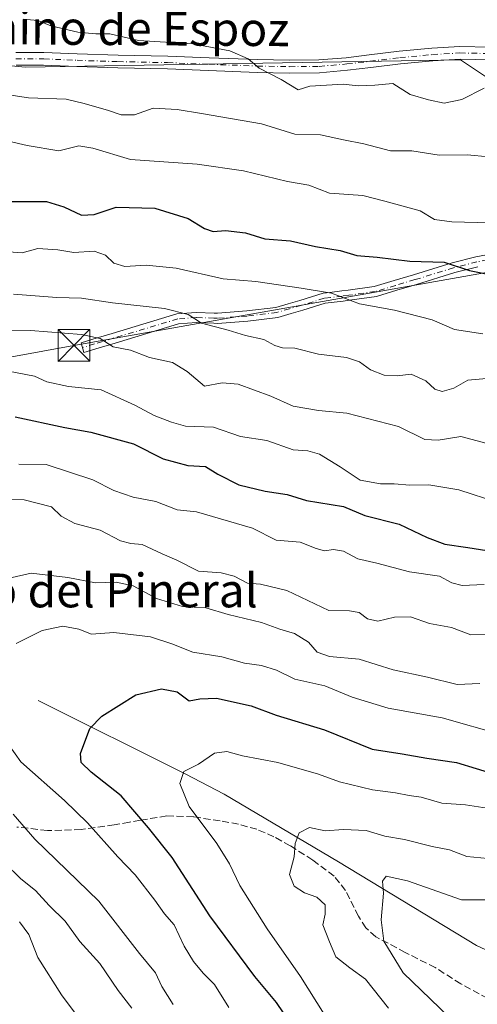
# Model space of a CAD drawing. Units: metres. Extents: x 627572 to 631018, y 4748123 to 4750500.
# Drawn here: x 630328 to 630436, y 4749457 to 4749690 of the extents above; entities that cross this region are included whole.
import ezdxf
from ezdxf.enums import TextEntityAlignment as Align

# ---------------------------------------------------------------- set-up
doc = ezdxf.new("R2010")
doc.units = ezdxf.units.M
doc.header["$MEASUREMENT"] = 0
doc.linetypes.add('DGN Style 3', pattern=[2.307223458686699, 1.648016756204785, -0.6592067024819142])
doc.linetypes.add('DGN Style 4', pattern=[2.6384748266838614, 1.318413404963828, -0.6592067024819142, 0.001648016756204785, -0.6592067024819142])
for name, color, linetype, lineweight in [('Arbolado forestal CxS', 92, 'Continuous', 0), ('Camino Cxs', 7, 'Continuous', 0), ('Camino eje', 30, 'DGN Style 4', 13), ('Corriente natural lineal', 142, 'Continuous', 13), ('Curva de nivel maestra', 30, 'Continuous', 30), ('Curva de nivel normal', 30, 'Continuous', 0), ('Entidad de ámbito territorial', 7, 'Continuous', 0), ('Pastizal CxS', 92, 'Continuous', 0), ('Pista pavimentada Cxs', 135, 'Continuous', 0), ('Pista pavimentada eje', 135, 'DGN Style 4', 0), ('Senda', 7, 'DGN Style 3', 0), ('Tendido', 6, 'Continuous', 0), ('Texto cartográfico', 7, 'Continuous', 0), ('Torre de tendido puntual', 7, 'Continuous', 0)]:
    doc.layers.add(name, color=color, linetype=linetype, lineweight=lineweight)
doc.styles.add('Style-Arial', font='txt')

# ---------------------------------------------------------------- blocks, each defined once
blk = doc.blocks.new('*U4')
at = {"layer": 'Arbolado forestal CxS', "color": 92, "linetype": 'Continuous', "lineweight": 0}
blk.add_polyline3d([(630263.0701000001, 4749684.7487, 787.8090999999987), (630329.3245999999, 4749678.609300001, 787.3282000000036), (630432.2105, 4749680.3729, 790.9955999999949), (630442.1913000002, 4749673.714299999, 789.8319999999949), (630450.2015000005, 4749668.3705, 788.0433000000049), (630478.1873000005, 4749661.369100001, 785.3986000000006), (630480.1863000002, 4749653.367900001, 783.0678999999947), (630476.1879000004, 4749645.3671, 781.1144999999962), (630463.1936999997, 4749642.3663, 780.8062000000064), (630453.1983000003, 4749626.364700001, 774.9897000000057), (630465.1923000002, 4749625.364499999, 774.6483000000007), (630501.4418000003, 4749621.923699999, 772.7621999999974), (630517.9326999999, 4749627.0823, 774.2136000000029), (630529.3382000001, 4749633.4879, 776.279800000004), (630538.1573000001, 4749637.364900001, 777.3454000000056), (630546.7275, 4749641.2621, 779.0332999999956), (630549.1516000006, 4749642.3643, 779.6818000000059), (630565.1435000002, 4749633.363100001, 776.2936000000045), (630572.1401000004, 4749619.361099999, 772.9404000000069), (630586.1328999996, 4749602.358899999, 768.6831999999995), (630601.1248000005, 4749588.356500001, 766.0666000000057)], dxfattribs=at)
blk = doc.blocks.new('5TTEND')
at = {"layer": 'Entidad de ámbito territorial', "color": 7, "linetype": 'Continuous', "lineweight": 0}
for p, q in [((-0.375, 0.3754), (0.375, -0.3746)), ((0.3720000000000001, 0.3784000000000001), (-0.3720000000000001, -0.3776))]:
    blk.add_line(p, q, dxfattribs=at)
at = {"layer": 'Entidad de ámbito territorial', "color": 7, "linetype": 'Continuous', "lineweight": 0, "flags": 128}
blk.add_lwpolyline([(-0.375, -0.3746), (0.375, -0.3746), (0.375, 0.3754), (-0.375, 0.3754), (-0.3720000000000001, -0.3776)], dxfattribs=at)

msp = doc.modelspace()

# ---------------------------------------------------------------- linework, layer by layer
at = {"layer": 'Arbolado forestal CxS', "color": 92, "linetype": 'Continuous', "lineweight": 0}
msp.add_polyline3d([(630256.9363000002, 4749698.253699999, 787.3806999999942), (630263.0701000001, 4749684.7487, 787.8090999999987), (630329.3245999999, 4749678.609300001, 787.3282000000036), (630432.2105, 4749680.3729, 790.9955999999949), (630442.1913000002, 4749673.714299999, 789.8319999999949)], dxfattribs=at)
at = {"layer": 'Camino Cxs', "color": 7, "linetype": 'Continuous', "lineweight": 0}
msp.add_polyline3d([(630436.3393000001, 4749631.4441, 776.3362000000053), (630430.8929000003, 4749630.0789, 775.5853999999963), (630421.7984999996, 4749627.271700001, 773.9906000000047), (630417.1974999999, 4749625.899900001, 772.5964999999997), (630412.3213000001, 4749624.449300001, 771.6745999999986), (630405.9681000002, 4749623.555500001, 771.2744999999995), (630404.4426999995, 4749623.3641, 771.198000000004), (630401.6224999997, 4749623.019099999, 770.8960999999982), (630400.2138999999, 4749622.842499999, 770.5421999999963), (630394.9325000001, 4749621.209899999, 769.2140000000073), (630392.1315000001, 4749620.4067, 768.6198000000004), (630389.0361000003, 4749619.515699999, 767.936600000001), (630381.8784999996, 4749618.6305, 767.1682000000002), (630374.7648999998, 4749618.101100001, 767.0630999999995), (630373.8635, 4749618.130700001, 766.9829000000027), (630369.7944999998, 4749618.2783, 766.5639999999986), (630365.5506999996, 4749617.953500001, 765.3947999999947), (630350.5000999998, 4749613.435699999, 761.6383999999962), (630345.9767000005, 4749612.076300001, 760.7151000000014), (630343.1507000001, 4749611.220899999, 761.1739999999991), (630342.4587000003, 4749613.5189, 762.1573999999965), (630345.2833000004, 4749614.3739, 762.0675000000047), (630349.8098999998, 4749615.734300001, 762.9250999999931), (630365.1092999997, 4749620.3267, 767.9162000000069), (630369.7455000002, 4749620.681700001, 769.0688999999985), (630373.9467000002, 4749620.529300001, 768.8552999999956), (630374.7153000003, 4749620.504100001, 768.8454000000056), (630381.6416999997, 4749621.019500001, 768.2970999999961), (630388.5541000003, 4749621.874500001, 768.656799999997), (630391.4687000001, 4749622.713300001, 769.2155999999959), (630394.2474999997, 4749623.510299999, 769.902900000001), (630399.7061000001, 4749625.197699999, 771.3653000000049), (630401.3277000004, 4749625.400900001, 771.6946000000025), (630404.1475000001, 4749625.7459, 772.0332000000053), (630405.6518999999, 4749625.934699999, 772.1410000000033), (630411.8088999996, 4749626.800899999, 772.4135999999999), (630416.5125000002, 4749628.200099999, 773.4474000000046), (630421.1017000005, 4749629.568299999, 774.9495000000024), (630430.2471000003, 4749632.3913, 776.4168000000063), (630435.8107000003, 4749633.785900001, 778.2057000000059), (630438.3783, 4749634.3015, 779.1088000000018)], dxfattribs=at)
msp.add_polyline3d([(630436.3393000001, 4749631.4441, 776.3362000000053), (630430.8929000003, 4749630.0789, 775.5853999999963), (630421.7984999996, 4749627.271700001, 773.9906000000047), (630417.1974999999, 4749625.899900001, 772.5964999999997), (630412.3213000001, 4749624.449300001, 771.6745999999986), (630405.9681000002, 4749623.555500001, 771.2744999999995), (630404.4426999995, 4749623.3641, 771.198000000004), (630401.6224999997, 4749623.019099999, 770.8960999999982), (630400.2138999999, 4749622.842499999, 770.5421999999963), (630394.9325000001, 4749621.209899999, 769.2140000000073), (630392.1315000001, 4749620.4067, 768.6198000000004), (630389.0361000003, 4749619.515699999, 767.936600000001), (630381.8784999996, 4749618.6305, 767.1682000000002), (630374.7648999998, 4749618.101100001, 767.0630999999995), (630373.8635, 4749618.130700001, 766.9829000000027), (630369.7944999998, 4749618.2783, 766.5639999999986), (630365.5506999996, 4749617.953500001, 765.3947999999947), (630350.5000999998, 4749613.435699999, 761.6383999999962), (630345.9767000005, 4749612.076300001, 760.7151000000014), (630343.1507000001, 4749611.220899999, 761.1739999999991), (630342.4587000003, 4749613.5189, 762.1573999999965), (630345.2833000004, 4749614.3739, 762.0675000000047), (630349.8098999998, 4749615.734300001, 762.9250999999931), (630365.1092999997, 4749620.3267, 767.9162000000069), (630369.7455000002, 4749620.681700001, 769.0688999999985), (630373.9467000002, 4749620.529300001, 768.8552999999956), (630374.7153000003, 4749620.504100001, 768.8454000000056), (630381.6416999997, 4749621.019500001, 768.2970999999961), (630388.5541000003, 4749621.874500001, 768.656799999997), (630391.4687000001, 4749622.713300001, 769.2155999999959), (630394.2474999997, 4749623.510299999, 769.902900000001), (630399.7061000001, 4749625.197699999, 771.3653000000049), (630401.3277000004, 4749625.400900001, 771.6946000000025), (630404.1475000001, 4749625.7459, 772.0332000000053), (630405.6518999999, 4749625.934699999, 772.1410000000033), (630411.8088999996, 4749626.800899999, 772.4135999999999), (630416.5125000002, 4749628.200099999, 773.4474000000046), (630421.1017000005, 4749629.568299999, 774.9495000000024), (630430.2471000003, 4749632.3913, 776.4168000000063), (630435.8107000003, 4749633.785900001, 778.2057000000059), (630438.3783, 4749634.3015, 779.1088000000018)], dxfattribs=at)
at = {"layer": 'Camino eje', "color": 30, "linetype": 'DGN Style 4', "lineweight": 13}
msp.add_polyline3d([(630438.6151000002, 4749633.1251, 777.7467999999935), (630436.0751, 4749632.6151, 776.8565999999992), (630430.5701000001, 4749631.235099999, 775.9965999999987), (630421.4501, 4749628.420100001, 774.4455000000017), (630416.8551000003, 4749627.050100001, 772.9158000000026), (630412.0651000004, 4749625.6251, 772.0394999999991), (630405.8101000005, 4749624.745100001, 771.7094999999972), (630404.2950999998, 4749624.5551, 771.6172999999981), (630401.4751000004, 4749624.210100001, 771.2917000000016), (630399.9600999998, 4749624.020099999, 770.9474999999949), (630394.5900999998, 4749622.360099999, 769.4257999999973), (630391.8000999996, 4749621.5601, 768.8834000000061), (630388.7950999998, 4749620.6951, 768.2905000000028), (630381.7600999996, 4749619.825099999, 767.7269999999991), (630374.7401000002, 4749619.3025, 767.952900000004), (630373.9051000001, 4749619.3301, 767.9213000000018), (630369.7701000003, 4749619.4801, 767.814400000003), (630365.3300999999, 4749619.140100001, 766.6674000000058), (630350.1551000001, 4749614.585100001, 762.2740999999951), (630345.6300999997, 4749613.225099999, 761.3442000000068), (630342.8051000005, 4749612.370100001, 761.6037000000069)], dxfattribs=at)
at = {"layer": 'Corriente natural lineal', "color": 142, "linetype": 'Continuous', "lineweight": 13}
msp.add_polyline3d([(630332.2901, 4749529.020099999, 727.3617999999989), (630367.1101000002, 4749511.6801, 720.2692999999999), (630376.2801000001, 4749506.8301, 718.452900000004), (630403.3901000004, 4749490.880100001, 712.873900000006), (630436.0301000001, 4749471.100099999, 705.9565000000002), (630443.6851000005, 4749467.515100001, 703.4076999999961), (630464.4299999997, 4749462.895, 700.3405000000057), (630485.6902000001, 4749456.4169, 697.5513999999966)], dxfattribs=at)
at = {"layer": 'Curva de nivel maestra', "color": 30, "linetype": 'Continuous', "lineweight": 30, "flags": 128}
for points, elevation in [([(630317.0199999996, 4749646.9001), (630334.29, 4749646.890100001), (630338.3600000005, 4749645.600099999), (630342.54, 4749643.640100001), (630345.5999999996, 4749643.8101), (630350.79, 4749645.540100001), (630359.9100000003, 4749645.280099999), (630367.8200000003, 4749642.9001), (630371.6500000004, 4749640.530099999), (630373.6799999997, 4749639.840100001), (630376.6699999999, 4749640.040100001), (630381.3300000001, 4749639.5001), (630385.9199999999, 4749638.040100001), (630392.0300000003, 4749637.5801), (630397.9500000002, 4749636.2601), (630403.7199999997, 4749635.3201), (630407.7100000001, 4749634.100099999), (630412.5, 4749633.700099999), (630420.2199999997, 4749632.7601), (630428.3200000003, 4749632.530099999), (630434.3499999996, 4749630.5601), (630440.6299999999, 4749629.290100001)], 775), ([(630326.9100000003, 4749595.9901), (630338.6200000001, 4749593.520099999), (630344.75, 4749592.420100001), (630354.8899999997, 4749589.6501), (630361.8600000005, 4749586.120100001), (630367.75, 4749584.530099999), (630371.8799999999, 4749584.300100001), (630374.8399999999, 4749582.440099999), (630379.75, 4749579.920100001), (630386.0199999996, 4749578.420100001), (630391.1900000004, 4749577.640100001), (630395.8099999997, 4749576.2401), (630404.5700000003, 4749574.840100001), (630409.5700000003, 4749572.6601), (630417.6799999997, 4749570.6601), (630424.3300000001, 4749567.520099999), (630428.5199999996, 4749565.9001), (630433.9199999999, 4749565.170100001), (630441.4500000002, 4749563.970100001)], 750), ([(630393.3200000003, 4749450.780099999), (630388.7199999997, 4749457.600099999), (630383.5899999999, 4749463.800100001), (630372.8899999997, 4749478.100099999), (630363.9800000006, 4749491.860099999), (630358.3899999997, 4749498.9301), (630351.9600000001, 4749506.450099999), (630344.8799999999, 4749512.020099999), (630342.4699999997, 4749514.3201), (630342.3499999996, 4749516.4301), (630344.5300000003, 4749522.380100001), (630347.3899999997, 4749525.2501), (630355.4400000004, 4749530.340100001), (630361.4600000001, 4749531.7401), (630365.2300000006, 4749531.0001), (630368.0700000003, 4749528.920100001), (630370.5700000003, 4749529.4101), (630374.5300000003, 4749529.5601), (630382.7100000001, 4749527.720100001), (630388.6399999997, 4749525.4801), (630400.0899999999, 4749522.020099999), (630411.29, 4749517.5101), (630418.4000000004, 4749516.380100001), (630424.2800000003, 4749515.340100001), (630431.2400000002, 4749514.3201), (630440.5700000003, 4749511.470100001)], 725)]:
    msp.add_lwpolyline(points, dxfattribs=dict(at, elevation=elevation))
at = {"layer": 'Curva de nivel normal', "color": 30, "linetype": 'Continuous', "lineweight": 0, "flags": 128}
for points, elevation in [([(630328.79, 4749689.99), (630332.25, 4749689.689999999), (630335.2999999998, 4749688.4), (630341.6699999999, 4749686.869999999), (630346, 4749686.539999999), (630349.2999999998, 4749686.52), (630356.0199999996, 4749684.92), (630368.9400000004, 4749684.16), (630377.6200000001, 4749682.5), (630381.9800000006, 4749680.619999999), (630384.5800000001, 4749678.4), (630389.7999999998, 4749675.710000001), (630393.8499999996, 4749673.300000001), (630396.6200000001, 4749674.119999999), (630404.4600000001, 4749674.619999999), (630407.9900000002, 4749674.199999999), (630411.9900000002, 4749674.41), (630416.2000000002, 4749674.779999999), (630420.3399999999, 4749672.199999999), (630424.6299999999, 4749670.930000001), (630428.3399999999, 4749670.130000001), (630432.5599999997, 4749670.970000001), (630437.8499999996, 4749673.680000001)], 790), ([(630438.9299999997, 4749657.439999999), (630433.7999999998, 4749657.92), (630427.1500000004, 4749657.82), (630420.7199999997, 4749658.859999999), (630415.6500000004, 4749658.880000001), (630409.3399999999, 4749660.51), (630404.5800000001, 4749661.449999999), (630399.0999999996, 4749662.65), (630393.0199999996, 4749662.810000001), (630385.1500000004, 4749665.26), (630370.9400000004, 4749667.720000001), (630365.2000000002, 4749668.619999999), (630359.5499999998, 4749668.960000001), (630355.1399999997, 4749667.350000001), (630351.9500000002, 4749667.34), (630348.9299999997, 4749668.380000001), (630343.2000000002, 4749670.060000001), (630338.9100000003, 4749671.08), (630330.0700000003, 4749671.359999999), (630320.2199999997, 4749672.92)], 785), ([(630325.2800000003, 4749661.140000001), (630329.7199999997, 4749660.119999999), (630337.25, 4749658.850000001), (630341.9299999997, 4749660.02), (630345.25, 4749659.52), (630354.1600000003, 4749656.800000001), (630369.9100000003, 4749655.730000001), (630380.9199999999, 4749654.100000001), (630391.29, 4749651.630000001), (630396.3399999999, 4749650.74), (630401.2599999999, 4749648.859999999), (630409.0800000001, 4749648.27), (630414.3600000005, 4749646.939999999), (630422.6600000003, 4749644.680000001), (630426.0599999997, 4749642.640000001), (630430.2000000002, 4749642.07), (630442.1299999999, 4749641.74)], 780), ([(630437.5300000003, 4749615.600000001), (630430.8099999997, 4749616.65), (630425.5099999999, 4749618.9), (630416.6100000005, 4749621.210000001), (630408.2999999998, 4749622.689999999), (630401.6900000004, 4749625.230000001), (630394.5199999996, 4749626.4), (630383.7999999998, 4749628.01), (630376.1100000005, 4749628.65), (630364.9400000004, 4749631.15), (630357.8399999999, 4749631.84), (630352.8399999999, 4749631.5), (630350.2400000002, 4749632.279999999), (630348.2400000002, 4749634.189999999), (630345.5800000001, 4749635.16), (630340.7800000003, 4749634.84), (630336.9600000001, 4749635.5), (630332.2400000002, 4749635.76), (630328.5199999996, 4749634.789999999), (630325.3099999997, 4749635)], 770), ([(630438.3600000005, 4749605.029999999), (630433.9400000004, 4749604.680000001), (630430.6299999999, 4749602.779999999), (630427.8899999997, 4749602.029999999), (630426.1600000003, 4749602.560000001), (630423.9900000002, 4749604.5), (630420.5300000003, 4749606.08), (630417.2400000002, 4749605.66), (630414.1600000003, 4749605.869999999), (630410.9299999997, 4749607.140000001), (630408.3300000001, 4749608.980000001), (630405.2400000002, 4749610), (630398.6200000001, 4749610.83), (630393.0300000003, 4749612.26), (630390.0899999999, 4749612.300000001), (630388.2999999998, 4749612.84), (630385.7300000006, 4749614.27), (630381.3399999999, 4749615.220000001), (630377.2800000003, 4749616.49), (630370.9400000004, 4749618.15), (630367.7699999996, 4749620.17), (630362.2199999997, 4749621.600000001), (630349.9100000003, 4749622.930000001), (630342.5700000003, 4749624.039999999), (630336.7199999997, 4749624.17), (630326.5, 4749624.970000001)], 765), ([(630438.5499999998, 4749589.730000001), (630432.2999999998, 4749591.34), (630426.9100000003, 4749590.480000001), (630423.7699999996, 4749590.680000001), (630417.5499999998, 4749593.699999999), (630405.2999999998, 4749596.84), (630398.6200000001, 4749597.5), (630392.6600000003, 4749598.539999999), (630387.3499999996, 4749600.869999999), (630379.6100000005, 4749603.730000001), (630375.8200000003, 4749604.07), (630371.7000000002, 4749603.26), (630367.5300000003, 4749606.74), (630364.0700000003, 4749608.84), (630358.6600000003, 4749610.050000001), (630354.1799999997, 4749611.730000001), (630350.0999999996, 4749612.58), (630346.9800000006, 4749614.52), (630342.5800000001, 4749615.460000001), (630330.5199999996, 4749616.4), (630322.7999999998, 4749616.460000001)], 760), ([(630325.3200000003, 4749606.810000001), (630331.4800000006, 4749605.640000001), (630334.3899999997, 4749604.27), (630339.5300000003, 4749603.140000001), (630347.25, 4749602.380000001), (630355.2100000001, 4749598.76), (630359.7300000006, 4749596.32), (630363.8300000001, 4749594.74), (630367.2100000001, 4749593.83), (630373.7999999998, 4749593.560000001), (630380.2100000001, 4749591.359999999), (630386.4199999999, 4749590.4), (630392.6100000005, 4749588.199999999), (630396.0800000001, 4749587.970000001), (630398.8700000001, 4749587.199999999), (630403.7800000003, 4749584.199999999), (630408.5199999996, 4749581.060000001), (630413.2800000003, 4749580.15), (630416.5, 4749580.210000001), (630420.2400000002, 4749579.859999999), (630424.7199999997, 4749579.91), (630431.8300000001, 4749578.75), (630441.0599999997, 4749575.800000001)], 755), ([(630437.8200000003, 4749556.359999999), (630432.5899999999, 4749556.16), (630430.1500000004, 4749556.82), (630427.2400000002, 4749558.369999999), (630420.1399999997, 4749559.390000001), (630412.4400000004, 4749561.4), (630407.9100000003, 4749562.480000001), (630404.5199999996, 4749564.230000001), (630402.2000000002, 4749564.689999999), (630400.0899999999, 4749564.359999999), (630398.0499999998, 4749564.92), (630394.29, 4749566.430000001), (630388.5999999996, 4749566.850000001), (630383, 4749569.730000001), (630369.79, 4749573.59), (630365.1699999999, 4749574.050000001), (630360.1600000003, 4749576.039999999), (630354.8200000003, 4749577.029999999), (630350.2100000001, 4749578.59), (630345.2800000003, 4749581.09), (630334.2400000002, 4749584.720000001), (630327.7599999999, 4749584.859999999)], 745), ([(630317.9400000004, 4749576.539999999), (630329.0199999996, 4749576.4), (630335.4800000006, 4749574.75), (630337.7400000002, 4749572.560000001), (630340.9699999997, 4749570.800000001), (630346.9900000002, 4749569.199999999), (630351.7599999999, 4749566.74), (630354.2400000002, 4749566.060000001), (630356.9299999997, 4749565.82), (630361.6200000001, 4749563.600000001), (630365.0899999999, 4749562.119999999), (630370.2800000003, 4749559.51), (630375.5999999996, 4749559.109999999), (630378.6600000003, 4749558.34), (630381.8200000003, 4749556.689999999), (630384.9400000004, 4749556.49), (630391.1200000001, 4749554.99), (630401.0599999997, 4749550.279999999), (630406, 4749550.140000001), (630408.25, 4749549.789999999), (630410.2400000002, 4749548.27), (630412.6600000003, 4749547.74), (630416.5700000003, 4749548.710000001), (630420.3799999999, 4749548.730000001), (630424.8600000005, 4749547.180000001), (630430.0999999996, 4749546.199999999), (630434.7000000002, 4749544.49), (630440.6299999999, 4749544.539999999)], 740), ([(630323.75, 4749557.5), (630330.7000000002, 4749559.039999999), (630339.3200000003, 4749558.07), (630345.9000000004, 4749556.779999999), (630350.7800000003, 4749556.980000001), (630354.7800000003, 4749556.039999999), (630360.3099999997, 4749553.060000001), (630366.4699999997, 4749551.199999999), (630371.9600000001, 4749550.84), (630377.2400000002, 4749549.289999999), (630385.1100000005, 4749547.42), (630389.4900000002, 4749545.859999999), (630392.9199999999, 4749544.800000001), (630396.25, 4749542.74), (630398.2999999998, 4749540.42), (630401.2400000002, 4749539.369999999), (630408.2400000002, 4749538.710000001), (630416.29, 4749536.26), (630424.4000000004, 4749534.51), (630431.4100000003, 4749532.800000001), (630436.7699999996, 4749533.029999999)], 735), ([(630327.1600000003, 4749542.430000001), (630333.25, 4749545.52), (630338.1600000003, 4749546.51), (630341.9100000003, 4749545.84), (630344.9100000003, 4749544.630000001), (630350.2100000001, 4749545.060000001), (630358.8799999999, 4749544.02), (630363.9100000003, 4749542.369999999), (630368.9100000003, 4749540.380000001), (630375.75, 4749539.289999999), (630381.1100000005, 4749537.84), (630385.1200000001, 4749537.27), (630388.6699999999, 4749536.15), (630393.0199999996, 4749534.01), (630400.1100000005, 4749532.41), (630406.6200000001, 4749529.76), (630415.0899999999, 4749527.199999999), (630427.8899999997, 4749524.850000001), (630442.2800000003, 4749520.83)], 730), ([(630377.4600000001, 4749456.460000001), (630374.0199999996, 4749461.869999999), (630371.3700000001, 4749464.59), (630369.0800000001, 4749467.350000001), (630366.8399999999, 4749470.970000001), (630364.4699999997, 4749475.949999999), (630362.1799999997, 4749478.57), (630359.9199999999, 4749481.84), (630355.2599999999, 4749487.800000001), (630351.1399999997, 4749492.01), (630344, 4749500.050000001), (630338.5800000001, 4749505.380000001), (630328.2599999999, 4749514.470000001), (630322.7699999996, 4749522.07)], 730), ([(630399.9600000001, 4749454.84), (630394.4000000004, 4749463.730000001), (630386.5099999999, 4749475.060000001), (630380.0099999999, 4749485.24), (630377.6100000005, 4749490.359999999), (630374.5599999997, 4749495.189999999), (630368.0700000003, 4749503.949999999), (630365.8200000003, 4749509.359999999), (630366.7800000003, 4749512.17), (630370.2400000002, 4749513.960000001), (630374.0300000003, 4749516.5), (630376.9600000001, 4749516.939999999), (630380.6900000004, 4749515.9), (630389.0099999999, 4749514.34), (630398.6200000001, 4749511.550000001), (630403.5700000003, 4749509.74), (630411.3899999997, 4749507.859999999), (630416.8300000001, 4749507.189999999), (630420.0700000003, 4749506.539999999), (630422.9500000002, 4749506.140000001), (630427.8399999999, 4749504.720000001), (630433.3899999997, 4749504.32), (630441.6200000001, 4749503.09)], 720), ([(630364.2400000002, 4749457.119999999), (630361.54, 4749461.42), (630360.0700000003, 4749464.609999999), (630356.29, 4749469.17), (630346.7000000002, 4749481.539999999), (630331.5, 4749496.210000001), (630326.3799999999, 4749502.16)], 735), ([(630415.2199999997, 4749456.25), (630409.7699999996, 4749463.119999999), (630406.0700000003, 4749465.83), (630402.7300000006, 4749468.449999999), (630401.2400000002, 4749471.99), (630399.6900000004, 4749476), (630400.2100000001, 4749478.5), (630400.1699999999, 4749480.680000001), (630398.2699999996, 4749482.480000001), (630395.3300000001, 4749483.539999999), (630392.8899999997, 4749485.100000001), (630391.8099999997, 4749487.850000001), (630392.8399999999, 4749492.060000001), (630393.1100000005, 4749495.16), (630394.0300000003, 4749497.74), (630396.4900000002, 4749498.939999999), (630400.2400000002, 4749498.16), (630404.5700000003, 4749498.51), (630409.9299999997, 4749498.24), (630414.3300000001, 4749496.890000001), (630418.9600000001, 4749496.109999999), (630425.5099999999, 4749494.49), (630429.6200000001, 4749493.66), (630433.6900000004, 4749492.100000001), (630441.9900000002, 4749491.359999999)], 715), ([(630354.4400000004, 4749456.32), (630351.2199999997, 4749460.430000001), (630346.9400000004, 4749466.82), (630342.1799999997, 4749472.050000001), (630338.7400000002, 4749476.880000001), (630334.9000000004, 4749480.58), (630331.6900000004, 4749484.119999999), (630328.2300000006, 4749486.850000001), (630324.3799999999, 4749490.59)], 740), ([(630431.6100000005, 4749452.16), (630418.6500000004, 4749464.600000001), (630414.0800000001, 4749472.09), (630413.4299999997, 4749477.119999999), (630413.9900000002, 4749483.449999999), (630413.7800000003, 4749486.32), (630414.6500000004, 4749487.439999999), (630419.6799999997, 4749486.4), (630432.4299999997, 4749481.91), (630440.2400000002, 4749481.91)], 710), ([(630327.8799999999, 4749476.720000001), (630330.0899999999, 4749473.689999999), (630332.2699999996, 4749468.220000001), (630337.8799999999, 4749459.42), (630342.2800000003, 4749453.49)], 745)]:
    msp.add_lwpolyline(points, dxfattribs=dict(at, elevation=elevation))
at = {"layer": 'Pastizal CxS', "color": 92, "linetype": 'Continuous', "lineweight": 0}
for points in [[(630256.9363000002, 4749698.253699999, 787.3806999999942), (630263.0701000001, 4749684.7487, 787.8090999999987), (630329.3245999999, 4749678.609300001, 787.3282000000036), (630432.2105, 4749680.3729, 790.9955999999949), (630442.1913000002, 4749673.714299999, 789.8319999999949)], [(630787.7613000004, 4749580.6403, 759.1674999999959), (630726.9885, 4749618.320900001, 768.1524999999965), (630706.3255000003, 4749628.0449, 770.9872999999934), (630689.3092999998, 4749638.984300001, 775.4909999999945), (630675.9391000001, 4749646.2775, 778.8157999999967), (630649.1989000002, 4749654.7863, 781.4389999999986), (630600.5805000003, 4749671.8037, 784.2981000000001), (630554.3925000001, 4749674.2357, 785.7081000000035), (630514.2817000002, 4749675.452099999, 786.777900000001), (630483.8948999997, 4749676.668299999, 787.858699999997), (630459.5855, 4749675.453299999, 789.1852999999975), (630442.1913000002, 4749673.714299999, 789.8319999999949), (630432.2105, 4749680.3729, 790.9955999999949), (630329.3245999999, 4749678.609300001, 787.3282000000036), (630263.0701000001, 4749684.7487, 787.8090999999987)]]:
    msp.add_polyline3d(points, dxfattribs=at)
at = {"layer": 'Pista pavimentada Cxs', "color": 135, "linetype": 'Continuous', "lineweight": 0}
for points in [[(630327.0157000005, 4749682.0737, 788.2382999999973), (630333.6835000003, 4749682.0737, 788.4287999999942), (630341.5663000002, 4749681.755100001, 788.7179999999935), (630351.2348999997, 4749681.438100001, 790.2272999999988), (630362.9883000003, 4749681.199899999, 790.0849000000018), (630372.7622999996, 4749680.8025, 790.152700000006), (630384.1775000002, 4749680.406300001, 790.7661999999983), (630391.7631000001, 4749680.248299999, 790.9489999999934), (630398.7478999998, 4749680.3267, 791.123000000007), (630405.1787, 4749680.875700001, 791.4149000000034), (630410.6275000004, 4749681.5075, 791.7210999999952), (630417.7089000001, 4749682.3827, 791.3062000000064), (630425.4546999997, 4749683.101299999, 791.1701999999932), (630432.0494999997, 4749683.503500001, 791.1799000000028), (630439.2193, 4749683.3441, 791.0938000000025)], [(630327.0157000005, 4749682.0737, 788.2382999999973), (630333.6835000003, 4749682.0737, 788.4287999999942), (630341.5663000002, 4749681.755100001, 788.7179999999935), (630351.2348999997, 4749681.438100001, 790.2272999999988), (630362.9883000003, 4749681.199899999, 790.0849000000018), (630372.7622999996, 4749680.8025, 790.152700000006), (630384.1775000002, 4749680.406300001, 790.7661999999983), (630391.7631000001, 4749680.248299999, 790.9489999999934), (630398.7478999998, 4749680.3267, 791.123000000007), (630405.1787, 4749680.875700001, 791.4149000000034), (630410.6275000004, 4749681.5075, 791.7210999999952), (630417.7089000001, 4749682.3827, 791.3062000000064), (630425.4546999997, 4749683.101299999, 791.1701999999932), (630432.0494999997, 4749683.503500001, 791.1799000000028), (630439.2193, 4749683.3441, 791.0938000000025)], [(630543.0418999996, 4749677.2327, 786.2768000000069), (630534.9093000004, 4749677.887700001, 786.6589999999997), (630515.6353000002, 4749679.3947, 787.8484000000027), (630504.0543000001, 4749680.108700001, 788.2798999999941), (630493.5135000005, 4749680.821900001, 789.4513000000007), (630481.6947, 4749681.294700001, 790.2783999999957), (630472.0469000004, 4749680.8203, 790.138699999996), (630451.4710999997, 4749680.6613, 790.4588999999978), (630439.2248999998, 4749680.3433, 791.6800999999978), (630432.1074999999, 4749680.501499999, 791.504700000005), (630425.6847000001, 4749680.1097, 792.0359000000027), (630418.0314999997, 4749679.399700001, 791.730899999995), (630410.9842999997, 4749678.528700001, 791.321100000001), (630405.4791000001, 4749677.890500001, 791.0118999999977), (630398.8925000001, 4749677.3281, 791.0516000000061), (630391.7487000005, 4749677.2479, 790.6212999999989), (630384.0943, 4749677.407299999, 790.1132999999973), (630372.6492999997, 4749677.8047, 789.6812000000064), (630362.8969000002, 4749678.201099999, 790.1573000000063), (630351.1552999998, 4749678.439099999, 789.5301999999938), (630341.4565000003, 4749678.757099999, 789.9217999999966), (630333.6228999998, 4749679.0737, 790.3769999999931), (630327.1142999995, 4749679.0737, 790.3552000000054)], [(630439.2248999998, 4749680.3433, 791.6800999999978), (630432.1074999999, 4749680.501499999, 791.504700000005), (630425.6847000001, 4749680.1097, 792.0359000000027), (630418.0314999997, 4749679.399700001, 791.730899999995), (630410.9842999997, 4749678.528700001, 791.321100000001), (630405.4791000001, 4749677.890500001, 791.0118999999977), (630398.8925000001, 4749677.3281, 791.0516000000061), (630391.7487000005, 4749677.2479, 790.6212999999989), (630384.0943, 4749677.407299999, 790.1132999999973), (630372.6492999997, 4749677.8047, 789.6812000000064), (630362.8969000002, 4749678.201099999, 790.1573000000063), (630351.1552999998, 4749678.439099999, 789.5301999999938), (630341.4565000003, 4749678.757099999, 789.9217999999966), (630333.6228999998, 4749679.0737, 790.3769999999931), (630327.1142999995, 4749679.0737, 790.3552000000054)]]:
    msp.add_polyline3d(points, dxfattribs=at)
at = {"layer": 'Pista pavimentada eje', "color": 135, "linetype": 'DGN Style 4', "lineweight": 0}
msp.add_polyline3d([(630327.0651000004, 4749680.5737, 789.2883000000003), (630333.6533000004, 4749680.5737, 789.3984999999958), (630341.5113000004, 4749680.256100001, 789.3224999999949), (630351.1951000001, 4749679.9387, 789.8757999999943), (630362.9426999995, 4749679.7005, 790.1203999999999), (630372.7059000004, 4749679.3037, 789.9150999999983), (630384.1359000001, 4749678.9067, 790.4296000000032), (630391.7559000002, 4749678.7481, 790.7145000000019), (630398.8202999998, 4749678.827299999, 791.0237000000053), (630405.3289000001, 4749679.383099999, 791.218599999993), (630410.8059, 4749680.018100001, 791.5167999999976), (630417.8702999996, 4749680.891100001, 791.5048999999999), (630425.5697, 4749681.6055, 791.428700000004), (630432.0784999998, 4749682.002499999, 791.1637999999948), (630439.2220999999, 4749681.843699999, 791.1964000000008), (630451.4458999997, 4749682.1611, 790.3953000000038), (630472.0040999996, 4749682.319900001, 789.1570000000065), (630481.6879000004, 4749682.7961, 789.1713000000018), (630493.5941000005, 4749682.319900001, 788.2309999999999), (630504.1511000004, 4749681.6055, 788.1181999999973), (630515.7399000004, 4749680.891100001, 787.9611000000006), (630535.0280999999, 4749679.383099999, 786.7749000000041), (630546.4633, 4749678.462099999, 786.3505000000005)], dxfattribs=at)
at = {"layer": 'Senda', "color": 7, "linetype": 'DGN Style 3', "lineweight": 0}
msp.add_polyline3d([(630438.6601, 4749458.5601, 710.2449000000051), (630432.3000999996, 4749462.0601, 712.9952000000048), (630426.2401000002, 4749465.860099999, 712.2127000000038), (630419.1700999998, 4749469.450099999, 713.3393000000069), (630412.1601, 4749473.1501, 714.5969999999944), (630409.8201000001, 4749475.2501, 717.665399999998), (630408.0701000001, 4749478.0101, 720.6318000000028), (630405.0500999996, 4749484.110099999, 722.1652000000031), (630402.3101000005, 4749487.4901, 724.0858000000007), (630397.2701000003, 4749491.290100001, 724.5124000000069), (630391.9401000004, 4749494.6601, 724.0619000000006), (630388.1001000004, 4749496.790100001, 724.3788000000059), (630384.0701000001, 4749498.5601, 725.6560000000028), (630379.7200999996, 4749499.7501, 726.8601999999955), (630375.3601000002, 4749500.540100001, 728.5715000000056), (630369.0301000001, 4749501.5001, 727.7216999999946), (630362.7500999998, 4749501.700099999, 729.4496000000072), (630356.5301000001, 4749500.720100001, 733.7927000000054), (630353.8901000004, 4749500.2301, 735.8252000000067), (630350.3400999998, 4749499.5801, 737.6385000000009), (630342.5000999998, 4749498.5101, 737.7482000000019), (630334.5301000001, 4749498.2401, 741.7887000000047), (630329.9401000004, 4749498.780099999, 741.2692999999999), (630327.2500999998, 4749499.090100001, 740.6867000000058)], dxfattribs=at)
at = {"layer": 'Tendido', "color": 6, "linetype": 'Continuous', "lineweight": 0}
msp.add_polyline3d([(628920.3502000002, 4749403.767899999, 897.7388999999966), (629070.4809999998, 4749402.012800001, 895.732799999998), (629181.6063000001, 4749398.917199999, 904.675000000003), (629276.3477999996, 4749379.6907, 889.3307999999961), (629375.1799999997, 4749360.050000001, 876.0348999999987), (629494.4193000002, 4749335.4288, 880.7118000000047), (629578.9500000002, 4749318.869999999, 887.2706000000036), (629658.6244999999, 4749382.063200001, 872.5804999999965), (629773.3685999997, 4749472.824300001, 857.2118000000047), (629837.6900000004, 4749522.51, 836.0914000000049), (629953.9471000005, 4749543.203600001, 812.6515999999974), (630105.0303999997, 4749570.1823, 789.782600000006), (630196.6293000003, 4749586.533600001, 767.6484999999958), (630340.7746000001, 4749612.8862, 761.4857000000048), (630449.5186000001, 4749632.095000001, 778.7715999999928), (630546.3503000002, 4749648.6402, 782.1484000000055), (630647.2686000001, 4749631.830399999, 778.7424000000028), (630785.0702999998, 4749608.078400001, 768.7839999999997), (630926.4045000002, 4749583.279200001, 769.2630000000064), (630991.9842999997, 4749572.079100001, 769.348299999998)], dxfattribs=at)

# ---------------------------------------------------------------- block references
at = {"layer": 'Arbolado forestal CxS', "color": 92, "linetype": 'Continuous', "lineweight": 0}
msp.add_blockref('*U4', (0, 0), dxfattribs=at)
at = {"layer": 'Torre de tendido puntual', "color": 7, "linetype": 'Continuous', "lineweight": 0, "xscale": 10, "yscale": 10, "zscale": 10}
msp.add_blockref('5TTEND', (630340.7746000001, 4749612.8862, 761.4857000000048), dxfattribs=at)

# ---------------------------------------------------------------- texts
at = {"layer": 'Texto cartográfico', "color": 7, "linetype": 'Continuous', "lineweight": 0, "style": 'Style-Arial'}
msp.add_text('Camino de Espoz', height=8, rotation=359.6218533478883, dxfattribs=at).set_placement((630348.0769076732, 4749687.865988258), align=Align.MIDDLE_CENTER)
msp.add_text('Cuello del Pineral', height=8, dxfattribs=at).set_placement((630339.5998353661, 4749554.991049999), align=Align.MIDDLE_CENTER)

doc.saveas('drawing.dxf')
